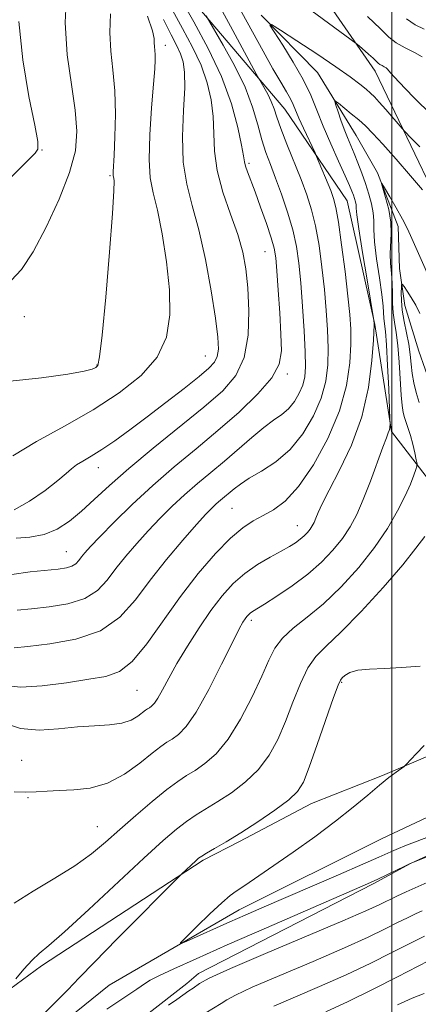
# Model space of a CAD drawing. Extents: x 2112300 to 2115200, y 359800 to 362700.
# Drawn here: x 2113933 to 2114005, y 362220 to 362398 of the extents above; entities that cross this region are included whole.
import ezdxf

# ---------------------------------------------------------------- set-up
doc = ezdxf.new("R2010")
doc.units = 0
doc.header["$MEASUREMENT"] = 0
for name, color, linetype, lineweight in [('32000', 7, 'Continuous', 0), ('DTM HARD BREAKLINE', 7, 'Continuous', 0), ('DTM SPOT ELEVATION', 2, 'Continuous', 13), ('INDEX CONTOUR', 41, 'Continuous', 13), ('INTERMEDIATE CONTOUR', 44, 'Continuous', 0)]:
    doc.layers.add(name, color=color, linetype=linetype, lineweight=lineweight)

msp = doc.modelspace()

# ---------------------------------------------------------------- linework, layer by layer
at = {"layer": '32000', "flags": 128}
msp.add_lwpolyline([(2114000, 360000), (2114000, 362500)], dxfattribs=at)
at = {"layer": 'DTM HARD BREAKLINE'}
for points in [[(2114059.21, 362277.93, 938.39), (2114049.89, 362294.63, 939.67), (2114028.52, 362313.29, 942.47), (2114014.53, 362330.28, 945.17), (2114008.65, 362346.7, 945.97), (2114008.45, 362364.54, 948.27), (2113996.98, 362388.4, 951.39), (2113979.5, 362413.67, 954.44), (2113971.48, 362425.31, 955.37), (2113971.87, 362453.12, 959.99), (2113962.05, 362468.97, 962.94), (2113957.531, 362500, 968.357)], [(2113960.83, 362404.86, 957.22), (2113980.67, 362381.54, 952.97), (2113991.96, 362364.94, 951.02), (2113996.92, 362342.62, 949.97), (2113999.94, 362323.27, 947.84), (2114007.264, 362313.839, 944.985), (2114024.913, 362299.338, 942.297), (2114041.041, 362285.754, 940.15), (2114046.164, 362281.544, 939.373), (2114048.67, 362278.607, 939.187), (2114049.482, 362276.259, 939.204), (2114049.209, 362275.517, 939.238), (2114045.833, 362275.134, 939.119), (2114038.948, 362275.056, 939.069), (2114027.197, 362273.224, 939.305), (2114019.093, 362270.316, 939.491), (2114015.38, 362269.115, 939.559), (2114011.375, 362266.681, 939.593), (2113998.343, 362261.142, 940.184), (2113985.487, 362256.092, 941.249), (2113972.451, 362249.207, 941.705), (2113965.881, 362245.831, 941.756), (2113936.652, 362226.748, 943.565), (2113927.447, 362219.995, 944.156)], [(2113976.406, 362398.476, 950.157), (2113986.564, 362388.124, 948.754), (2113993.564, 362376.776, 947.013), (2113997.405, 362370.018, 946.083), (2114001.186, 362360.329, 945.543), (2114001.428, 362352.74, 944.63), (2114002.348, 362346.034, 943.024), (2114004.895, 362337.793, 942.568), (2114007.187, 362331.275, 942.077), (2114011.23, 362322.72, 941.756), (2114014.741, 362318.087, 940.894), (2114027.042, 362306.39, 939.525), (2114042.08, 362294.51, 937.006), (2114048.568, 362288.467, 936.516), (2114052.03, 362284.047, 936.094), (2114053.873, 362279.615, 935.958), (2114056.902, 362270.321, 935.926)], [(2113924.692, 362203.769, 941.638), (2113948.901, 362223.29, 940.793), (2113972.403, 362236.888, 939.288), (2113998.138, 362249.705, 938.342), (2114021.853, 362260.858, 937.04)], [(2113955.618, 362217.853, 943.7), (2113962.967, 362223.573, 943.48), (2113965.029, 362225.362, 943.48), (2113996.636, 362241.57, 942.213), (2114003.407, 362245.221, 942.027), (2114007.837, 362247.302, 941.875)]]:
    msp.add_polyline3d(points, dxfattribs=at)
at = {"layer": 'DTM SPOT ELEVATION'}
for p in [(2113959.05, 362393.03, 963.5), (2113936.74, 362374.13, 969.94), (2113974.17, 362371.74, 957.7), (2113949.08, 362369.52, 966.17), (2113977.11, 362355.8, 958.9), (2113933.57, 362344.03, 967.1), (2113946.68, 362335.3, 966.1), (2113966.27, 362336.9, 962.9), (2113981.11, 362333.66, 957.7), (2113946.95, 362316.74, 961.32), (2113971.09, 362309.38, 953.02), (2113982.93, 362306.3, 950.79), (2113941.13, 362301.59, 958.9), (2113974.59, 362289.17, 947.64), (2113990.92, 362277.95, 941.84), (2113953.92, 362276.5, 951.1), (2113933.08, 362263.88, 948.87), (2113934.25, 362257.15, 947.9), (2113946.76, 362251.92, 946.9)]:
    msp.add_point(p, dxfattribs=at)
at = {"layer": 'INDEX CONTOUR'}
for points in [[(2113932.066, 362304.045, 960), (2113934.579, 362304.173, 960), (2113937.133, 362304.649, 960), (2113939.496, 362305.631, 960), (2113941.714, 362307.073, 960), (2113943.902, 362308.882, 960), (2113946.212, 362310.999, 960), (2113948.944, 362313.524, 960), (2113952.436, 362316.596, 960), (2113956.847, 362320.248, 960), (2113966.012, 362327.659, 960), (2113969.431, 362330.625, 960), (2113971.838, 362333.416, 960), (2113973.333, 362336.633, 960), (2113974.042, 362340.668, 960), (2113974.181, 362345.083, 960), (2113973.989, 362349.23, 960), (2113973.641, 362352.657, 960), (2113973.074, 362355.696, 960), (2113972.16, 362358.874, 960), (2113970.861, 362362.566, 960), (2113969.481, 362366.546, 960), (2113968.412, 362370.435, 960), (2113967.925, 362373.944, 960), (2113967.805, 362377.141, 960), (2113967.715, 362380.18, 960), (2113967.366, 362383.2, 960), (2113966.655, 362386.27, 960), (2113965.527, 362389.442, 960), (2113963.974, 362392.742, 960), (2113962.18, 362396.096, 960), (2113960.379, 362399.403, 960)], [(2113927.838, 362365.981, 970), (2113933.074, 362371.123, 970), (2113934.571, 362372.616, 970), (2113935.495, 362373.575, 970), (2113935.974, 362374.309, 970), (2113935.981, 362375.661, 970), (2113935.447, 362378.609, 970), (2113934.404, 362383.779, 970), (2113933.266, 362390.408, 970), (2113932.547, 362397.384, 970)], [(2113929.852, 362270.664, 950), (2113932.876, 362269.634, 950), (2113936.233, 362269.336, 950), (2113939.737, 362269.554, 950), (2113943.151, 362269.909, 950), (2113946.265, 362270.114, 950), (2113948.972, 362270.27, 950), (2113951.191, 362270.569, 950), (2113952.871, 362271.14, 950), (2113954.077, 362271.847, 950), (2113955.461, 362272.912, 950), (2113955.85, 362273.176, 950), (2113956.189, 362273.388, 950), (2113956.581, 362273.668, 950), (2113957.08, 362274.185, 950), (2113957.727, 362275.12, 950), (2113958.569, 362276.62, 950), (2113959.686, 362278.703, 950), (2113961.165, 362281.351, 950), (2113963.043, 362284.49, 950), (2113965.161, 362287.809, 950), (2113967.309, 362290.943, 950), (2113969.338, 362293.6, 950), (2113971.333, 362295.804, 950), (2113973.439, 362297.653, 950), (2113975.732, 362299.232, 950), (2113978.012, 362300.559, 950), (2113980.007, 362301.641, 950), (2113981.518, 362302.495, 950), (2113982.621, 362303.191, 950), (2113983.461, 362303.813, 950), (2113984.161, 362304.428, 950), (2113984.752, 362305.042, 950), (2113985.237, 362305.641, 950), (2113985.629, 362306.229, 950), (2113985.97, 362306.869, 950), (2113986.306, 362307.638, 950), (2113986.719, 362308.66, 950), (2113987.423, 362310.235, 950), (2113988.666, 362312.708, 950), (2113990.567, 362316.312, 950), (2113992.722, 362320.83, 950), (2113994.601, 362325.936, 950), (2113995.797, 362331.237, 950), (2113996.414, 362336.082, 950), (2113996.684, 362339.759, 950), (2113996.845, 362342.559, 950), (2113996.842, 362342.75, 950), (2113996.762, 362343.35, 950), (2113995.534, 362350.695, 950), (2113994.727, 362355.615, 950), (2113994.057, 362359.885, 950), (2113993.709, 362362.44, 950), (2113993.591, 362363.644, 950), (2113993.545, 362364.218, 950), (2113993.44, 362364.758, 950), (2113993.272, 362365.361, 950), (2113993.064, 362365.998, 950), (2113992.812, 362366.704, 950), (2113992.382, 362367.755, 950), (2113991.609, 362369.494, 950), (2113990.405, 362372.121, 950), (2113988.975, 362375.277, 950), (2113987.597, 362378.465, 950), (2113986.457, 362381.321, 950), (2113985.352, 362384.018, 950), (2113983.988, 362386.866, 950), (2113982.194, 362390.026, 950), (2113980.298, 362393.08, 950), (2113978.756, 362395.461, 950), (2113977.988, 362396.712, 950), (2113978.276, 362396.801, 950), (2113979.867, 362395.807, 950), (2113982.821, 362393.883, 950), (2113986.454, 362391.492, 950), (2113989.898, 362389.174, 950), (2113992.466, 362387.36, 950), (2113994.208, 362386.044, 950), (2113995.36, 362385.112, 950), (2113996.159, 362384.425, 950), (2113996.861, 362383.743, 950), (2113997.725, 362382.803, 950), (2113998.914, 362381.451, 950), (2114001.892, 362378.007, 950), (2114002.447, 362377.407, 950), (2114003.398, 362376.423, 950), (2114005.105, 362374.704, 950)], [(2114009.674, 362251.198, 940), (2114004.09, 362249.093, 940), (2114002.372, 362248.43, 940), (2114001.246, 362247.975, 940), (2114000.37, 362247.591, 940), (2113997.695, 362246.374, 940), (2113994.798, 362245.1, 940), (2113990.372, 362243.189, 940), (2113976.496, 362237.238, 940), (2113973.475, 362235.926, 940), (2113970.698, 362234.701, 940), (2113962.929, 362231.201, 940), (2113961.829, 362230.732, 940), (2113961.801, 362230.928, 940), (2113962.824, 362231.957, 940), (2113964.774, 362233.855, 940), (2113967.137, 362236.126, 940), (2113969.298, 362238.141, 940), (2113970.808, 362239.439, 940), (2113971.88, 362240.231, 940), (2113972.891, 362240.899, 940), (2113974.192, 362241.783, 940), (2113982.15, 362247.309, 940), (2113986.074, 362250.083, 940), (2113989.861, 362252.875, 940), (2113993.054, 362255.402, 940), (2113995.652, 362257.578, 940), (2113997.769, 362259.369, 940), (2113999.493, 362260.751, 940), (2114000.819, 362261.746, 940), (2114002.231, 362262.761, 940), (2114002.635, 362263.138, 940), (2114004.409, 362265.075, 940), (2114005.878, 362266.543, 940)], [(2114006.629, 362227.638, 950), (2114001.023, 362224.756, 950), (2113996.619, 362222.523, 950), (2113992.094, 362220.305, 950), (2113988.105, 362218.463, 950)]]:
    msp.add_polyline3d(points, dxfattribs=at)
at = {"layer": 'INTERMEDIATE CONTOUR'}
for points in [[(2113931.198, 362350.554, 968), (2113933.02, 362352.56, 968), (2113935.131, 362355.754, 968), (2113937.528, 362360.217, 968), (2113939.87, 362365.276, 968), (2113941.733, 362370.071, 968), (2113942.786, 362374.002, 968), (2113943.085, 362377.514, 968), (2113942.778, 362381.315, 968), (2113942.062, 362385.951, 968), (2113941.313, 362391.329, 968), (2113940.956, 362397.198, 968), (2113941.263, 362403.239, 968)], [(2113931.276, 362297.452, 958), (2113934.603, 362297.943, 958), (2113939.683, 362298.444, 958), (2113941.169, 362298.655, 958), (2113942.175, 362298.956, 958), (2113942.882, 362299.408, 958), (2113943.424, 362299.987, 958), (2113943.923, 362300.644, 958), (2113944.532, 362301.394, 958), (2113945.526, 362302.492, 958), (2113947.212, 362304.254, 958), (2113949.796, 362306.88, 958), (2113953.089, 362310.102, 958), (2113956.8, 362313.536, 958), (2113960.679, 362316.878, 958), (2113964.627, 362320.146, 958), (2113968.584, 362323.441, 958), (2113972.43, 362326.807, 958), (2113975.807, 362330.063, 958), (2113978.298, 362332.972, 958), (2113979.621, 362335.432, 958), (2113980.043, 362337.87, 958), (2113979.967, 362340.85, 958), (2113979.737, 362344.698, 958), (2113979.47, 362348.803, 958), (2113979.224, 362352.321, 958), (2113979.019, 362354.678, 958), (2113978.733, 362356.395, 958), (2113978.206, 362358.267, 958), (2113977.342, 362360.859, 958), (2113976.296, 362363.825, 958), (2113975.285, 362366.588, 958), (2113973.922, 362370.181, 958), (2113973.57, 362371.207, 958), (2113973.383, 362372, 958), (2113973.207, 362373.073, 958), (2113972.863, 362375.009, 958), (2113972.176, 362378.226, 958), (2113971.008, 362382.487, 958), (2113969.228, 362387.391, 958), (2113966.821, 362392.505, 958), (2113964.235, 362397.268, 958), (2113962.036, 362401.089, 958)], [(2113931.716, 362284.208, 954), (2113934.215, 362284.466, 954), (2113938.178, 362284.9, 954), (2113942.877, 362285.749, 954), (2113947.332, 362287.294, 954), (2113950.821, 362289.724, 954), (2113953.639, 362292.863, 954), (2113956.337, 362296.442, 954), (2113959.3, 362300.167, 954), (2113962.244, 362303.645, 954), (2113964.72, 362306.46, 954), (2113966.404, 362308.322, 954), (2113967.486, 362309.451, 954), (2113968.278, 362310.198, 954), (2113969.043, 362310.857, 954), (2113971.52, 362312.932, 954), (2113972.643, 362313.791, 954), (2113974.242, 362314.829, 954), (2113976.448, 362316.126, 954), (2113979.02, 362317.815, 954), (2113981.617, 362320.044, 954), (2113983.942, 362322.884, 954), (2113985.852, 362326.089, 954), (2113987.244, 362329.334, 954), (2113988.06, 362332.379, 954), (2113988.417, 362335.324, 954), (2113988.478, 362338.354, 954), (2113988.38, 362341.623, 954), (2113988.159, 362345.157, 954), (2113987.824, 362348.951, 954), (2113987.384, 362352.947, 954), (2113986.85, 362356.875, 954), (2113986.23, 362360.413, 954), (2113985.522, 362363.36, 954), (2113984.672, 362366.015, 954), (2113983.616, 362368.797, 954), (2113981.03, 362375.222, 954), (2113979.933, 362378.044, 954), (2113979.21, 362380.096, 954), (2113978.715, 362381.59, 954), (2113978.223, 362382.876, 954), (2113977.576, 362384.208, 954), (2113976.88, 362385.467, 954), (2113975.946, 362387.059, 954), (2113975.487, 362387.893, 954), (2113970.861, 362396.483, 954), (2113967.871, 362401.982, 954)], [(2113930.02, 362277.424, 952), (2113932.901, 362277.106, 952), (2113936.805, 362277.318, 952), (2113941.193, 362277.894, 952), (2113945.233, 362278.522, 952), (2113948.317, 362279.044, 952), (2113950.751, 362279.915, 952), (2113953.07, 362281.745, 952), (2113955.698, 362284.934, 952), (2113961.789, 362293.477, 952), (2113965.02, 362297.63, 952), (2113968.121, 362301.222, 952), (2113970.859, 362304.024, 952), (2113973.081, 362305.909, 952), (2113974.955, 362307.142, 952), (2113976.731, 362308.087, 952), (2113978.628, 362309.129, 952), (2113980.746, 362310.719, 952), (2113983.158, 362313.331, 952), (2113985.848, 362317.251, 952), (2113988.462, 362322.021, 952), (2113990.56, 362326.995, 952), (2113991.821, 362331.618, 952), (2113992.402, 362335.679, 952), (2113992.581, 362339.056, 952), (2113992.583, 362341.771, 952), (2113992.43, 362344.422, 952), (2113992.091, 362347.756, 952), (2113991.562, 362352.213, 952), (2113990.945, 362357.027, 952), (2113990.37, 362361.128, 952), (2113989.921, 362363.754, 952), (2113989.5, 362365.384, 952), (2113988.967, 362366.806, 952), (2113986.416, 362372.966, 952), (2113986.131, 362373.607, 952), (2113984.057, 362378.06, 952), (2113983.232, 362379.899, 952), (2113982.188, 362382.36, 952), (2113981.679, 362383.394, 952), (2113980.956, 362384.649, 952), (2113979.93, 362386.367, 952), (2113978.528, 362388.786, 952), (2113976.745, 362391.99, 952), (2113971.953, 362400.73, 952)], [(2113983.571, 362400.756, 952), (2113993.571, 362393.37, 952), (2113994.104, 362392.93, 952), (2113995.829, 362391.457, 952), (2113996.668, 362390.71, 952), (2113997.568, 362389.838, 952), (2113997.875, 362389.596, 952), (2113998.256, 362389.385, 952), (2113998.655, 362389.19, 952), (2113998.972, 362389.008, 952), (2113999.213, 362388.76, 952), (2113999.799, 362388.06, 952), (2114001.257, 362386.446, 952), (2114003.912, 362383.673, 952), (2114007.289, 362380.359, 952)], [(2113930.992, 362332.35, 966), (2113936.654, 362333, 966), (2113941.458, 362333.662, 966), (2113944.409, 362334.178, 966), (2113945.85, 362334.551, 966), (2113946.463, 362334.823, 966), (2113946.835, 362335.229, 966), (2113947.184, 362336.783, 966), (2113947.638, 362340.689, 966), (2113948.27, 362347.565, 966), (2113948.948, 362355.661, 966), (2113949.487, 362362.641, 966), (2113949.751, 362366.741, 966), (2113949.801, 362368.499, 966), (2113949.75, 362369.031, 966), (2113949.649, 362369.49, 966), (2113949.631, 362369.746, 966), (2113949.645, 362370.184, 966), (2113949.805, 362373.221, 966), (2113949.95, 362376.53, 966), (2113950.032, 362380.625, 966), (2113949.932, 362384.823, 966), (2113949.589, 362388.594, 966), (2113949.193, 362392.022, 966), (2113948.998, 362395.345, 966), (2113949.142, 362398.758, 966)], [(2113931.462, 362318.874, 964), (2113935.76, 362321.465, 964), (2113940.825, 362324.277, 964), (2113946.012, 362327.225, 964), (2113950.739, 362330.252, 964), (2113954.679, 362333.399, 964), (2113957.572, 362336.737, 964), (2113959.246, 362340.343, 964), (2113959.9, 362344.344, 964), (2113959.822, 362348.878, 964), (2113959.283, 362353.942, 964), (2113958.49, 362358.975, 964), (2113957.63, 362363.277, 964), (2113956.877, 362366.429, 964), (2113956.339, 362369.14, 964), (2113956.11, 362372.401, 964), (2113956.235, 362376.857, 964), (2113956.571, 362381.763, 964), (2113956.926, 362386.027, 964), (2113957.148, 362388.829, 964), (2113957.236, 362390.436, 964), (2113957.226, 362391.389, 964), (2113957.158, 362392.143, 964), (2113957.079, 362392.828, 964), (2113957.04, 362393.493, 964), (2113957.022, 362394.277, 964), (2113956.732, 362395.691, 964), (2113955.808, 362398.34, 964)], [(2113931.717, 362309.155, 962), (2113934.509, 362310.724, 962), (2113937.313, 362312.655, 962), (2113939.636, 362314.445, 962), (2113941.144, 362315.713, 962), (2113942.116, 362316.568, 962), (2113942.989, 362317.242, 962), (2113944.133, 362317.95, 962), (2113945.648, 362318.834, 962), (2113947.566, 362320.017, 962), (2113949.909, 362321.599, 962), (2113952.657, 362323.573, 962), (2113955.78, 362325.907, 962), (2113959.175, 362328.51, 962), (2113962.453, 362331.072, 962), (2113965.157, 362333.221, 962), (2113966.945, 362334.712, 962), (2113967.96, 362335.789, 962), (2113968.462, 362336.817, 962), (2113968.663, 362338.182, 962), (2113968.569, 362340.34, 962), (2113968.139, 362343.767, 962), (2113967.355, 362348.688, 962), (2113966.312, 362354.345, 962), (2113965.129, 362359.728, 962), (2113963.94, 362364.117, 962), (2113962.933, 362367.947, 962), (2113962.308, 362371.938, 962), (2113962.187, 362376.562, 962), (2113962.367, 362381.292, 962), (2113962.567, 362385.35, 962), (2113962.556, 362388.173, 962), (2113962.302, 362390.052, 962), (2113961.826, 362391.492, 962), (2113961.127, 362392.979, 962), (2113960.125, 362394.923, 962), (2113958.722, 362397.716, 962)], [(2113932.274, 362291.03, 956), (2113934.841, 362291.275, 956), (2113938.047, 362291.598, 956), (2113941.454, 362292.152, 956), (2113944.498, 362293.102, 956), (2113946.776, 362294.56, 956), (2113948.522, 362296.424, 956), (2113950.13, 362298.543, 956), (2113951.916, 362300.78, 956), (2113953.885, 362303.068, 956), (2113955.966, 362305.357, 956), (2113958.1, 362307.601, 956), (2113960.287, 362309.777, 956), (2113962.539, 362311.867, 956), (2113964.866, 362313.872, 956), (2113967.267, 362315.863, 956), (2113969.74, 362317.931, 956), (2113974.678, 362322.213, 956), (2113976.846, 362323.995, 956), (2113978.64, 362325.304, 956), (2113980.108, 362326.342, 956), (2113981.343, 362327.404, 956), (2113982.411, 362328.709, 956), (2113983.289, 362330.181, 956), (2113983.928, 362331.672, 956), (2113984.299, 362333.139, 956), (2113984.431, 362334.968, 956), (2113984.375, 362337.652, 956), (2113984.177, 362341.475, 956), (2113983.887, 362345.891, 956), (2113983.556, 362350.146, 956), (2113983.206, 362353.68, 956), (2113982.755, 362356.723, 956), (2113982.09, 362359.697, 956), (2113981.149, 362362.903, 956), (2113980.055, 362366.138, 956), (2113978.978, 362369.077, 956), (2113978.051, 362371.511, 956), (2113977.254, 362373.691, 956), (2113976.528, 362375.984, 956), (2113975.791, 362378.694, 956), (2113974.846, 362381.863, 956), (2113973.471, 362385.469, 956), (2113971.567, 362389.388, 956), (2113969.522, 362393.091, 956), (2113966.426, 362398.36, 956)], [(2113995.647, 362398.284, 954), (2113998, 362396.025, 954), (2113999.495, 362394.555, 954), (2114000.811, 362393.517, 954), (2114002.441, 362392.615, 954), (2114004.145, 362391.78, 954), (2114005.502, 362391.001, 954)], [(2114002.671, 362397.841, 956), (2114004.227, 362396.767, 956), (2114005.869, 362395.977, 956)], [(2113931.697, 362258.215, 948), (2113933.788, 362258.12, 948), (2113935.72, 362258.171, 948), (2113937.668, 362258.308, 948), (2113939.875, 362258.432, 948), (2113942.514, 362258.52, 948), (2113945.479, 362258.837, 948), (2113948.592, 362259.726, 948), (2113951.663, 362261.377, 948), (2113954.451, 362263.384, 948), (2113956.704, 362265.192, 948), (2113958.263, 362266.388, 948), (2113959.358, 362267.132, 948), (2113960.313, 362267.73, 948), (2113961.42, 362268.519, 948), (2113962.826, 362269.976, 948), (2113964.648, 362272.61, 948), (2113966.905, 362276.653, 948), (2113969.236, 362281.228, 948), (2113971.189, 362285.175, 948), (2113972.428, 362287.626, 948), (2113973.102, 362288.859, 948), (2113973.479, 362289.44, 948), (2113973.789, 362289.846, 948), (2113974.093, 362290.182, 948), (2113974.414, 362290.464, 948), (2113974.823, 362290.742, 948), (2113976.992, 362292.083, 948), (2113979.242, 362293.524, 948), (2113981.999, 362295.402, 948), (2113984.805, 362297.515, 948), (2113987.279, 362299.69, 948), (2113989.363, 362301.857, 948), (2113991.076, 362303.974, 948), (2113992.462, 362306.05, 948), (2113993.666, 362308.309, 948), (2113994.854, 362311.026, 948), (2113996.134, 362314.322, 948), (2113998.388, 362320.46, 948), (2113999.033, 362322.154, 948), (2113999.379, 362323.015, 948), (2113999.545, 362323.471, 948), (2113999.634, 362323.869, 948), (2113999.68, 362324.233, 948), (2113999.7, 362324.509, 948), (2113999.705, 362324.763, 948), (2113999.68, 362325.536, 948), (2113999.457, 362330.992, 948), (2113999.266, 362335.192, 948), (2113999.057, 362338.942, 948), (2113998.857, 362341.38, 948), (2113998.577, 362343.674, 948), (2113998.434, 362345.931, 948), (2113998.204, 362348.029, 948), (2113997.772, 362351.064, 948), (2113997.273, 362354.489, 948), (2113996.895, 362357.575, 948), (2113996.761, 362359.79, 948), (2113996.743, 362361.384, 948), (2113996.652, 362362.802, 948), (2113996.342, 362364.401, 948), (2113995.844, 362366.186, 948), (2113995.23, 362368.074, 948), (2113994.568, 362369.98, 948), (2113993.893, 362371.819, 948), (2113993.232, 362373.509, 948), (2113992.006, 362376.413, 948), (2113991.413, 362377.889, 948), (2113990.824, 362379.508, 948), (2113990.296, 362381.061, 948), (2113989.901, 362382.269, 948), (2113989.715, 362382.907, 948), (2113989.841, 362382.986, 948), (2113990.385, 362382.574, 948), (2113992.694, 362380.697, 948), (2113994.031, 362379.576, 948), (2113995.259, 362378.483, 948), (2113996.609, 362377.148, 948), (2113998.404, 362375.208, 948), (2114000.815, 362372.478, 948), (2114003.397, 362369.488, 948), (2114005.555, 362366.941, 948)], [(2113931.747, 362238.074, 946), (2113935.184, 362240.263, 946), (2113939.061, 362242.569, 946), (2113942.722, 362244.838, 946), (2113945.695, 362246.97, 946), (2113948.243, 362249.092, 946), (2113950.817, 362251.384, 946), (2113953.722, 362253.937, 946), (2113956.691, 362256.467, 946), (2113959.313, 362258.597, 946), (2113961.306, 362260.071, 946), (2113962.896, 362261.115, 946), (2113964.438, 362262.072, 946), (2113966.215, 362263.281, 946), (2113968.227, 362265.05, 946), (2113970.403, 362267.684, 946), (2113972.646, 362271.31, 946), (2113974.755, 362275.365, 946), (2113976.503, 362279.11, 946), (2113977.77, 362281.987, 946), (2113978.873, 362284.158, 946), (2113980.237, 362285.966, 946), (2113982.195, 362287.737, 946), (2113984.707, 362289.727, 946), (2113987.642, 362292.176, 946), (2113990.839, 362295.236, 946), (2113994.03, 362298.708, 946), (2113996.915, 362302.306, 946), (2113999.259, 362305.768, 946), (2114001.071, 362308.926, 946), (2114002.419, 362311.637, 946), (2114003.375, 362313.787, 946), (2114004.006, 362315.371, 946), (2114004.385, 362316.413, 946), (2114004.571, 362316.998, 946), (2114004.586, 362317.455, 946), (2114004.443, 362318.177, 946), (2114004.162, 362319.435, 946), (2114003.792, 362321.012, 946), (2114003.389, 362322.572, 946), (2114003.001, 362323.852, 946), (2114002.34, 362325.791, 946), (2114002.085, 362326.71, 946), (2114001.873, 362327.953, 946), (2114001.688, 362329.869, 946), (2114001.321, 362335.837, 946), (2114001.08, 362338.839, 946), (2114000.78, 362341.198, 946), (2114000.48, 362343.065, 946), (2114000.26, 362344.743, 946), (2114000.169, 362346.477, 946), (2114000.142, 362348.275, 946), (2114000.084, 362350.084, 946), (2113999.937, 362351.864, 946), (2113999.776, 362353.623, 946), (2113999.713, 362355.38, 946), (2113999.918, 362359.05, 946), (2113999.841, 362361.123, 946), (2113999.451, 362363.392, 946), (2113998.895, 362365.553, 946), (2113998.133, 362368.097, 946), (2113998.219, 362368.11, 946), (2113998.722, 362367.28, 946), (2113999.66, 362365.683, 946), (2114000.822, 362363.666, 946), (2114001.945, 362361.641, 946), (2114002.841, 362359.891, 946), (2114003.642, 362358.172, 946), (2114008.666, 362346.919, 946)], [(2114004.948, 362328.531, 944), (2114004.422, 362330.328, 944), (2114004.013, 362332.079, 944), (2114003.72, 362333.787, 944), (2114003.524, 362335.468, 944), (2114003.347, 362337.195, 944), (2114003.09, 362339.052, 944), (2114002.698, 362341.085, 944), (2114002.262, 362343.178, 944), (2114001.914, 362345.176, 944), (2114001.749, 362346.932, 944), (2114001.723, 362348.352, 944), (2114001.755, 362349.35, 944), (2114001.795, 362349.861, 944), (2114001.918, 362349.891, 944), (2114002.23, 362349.467, 944), (2114002.798, 362348.629, 944), (2114003.54, 362347.473, 944), (2114004.335, 362346.112, 944), (2114005.096, 362344.622, 944)], [(2113932.003, 362224.392, 944), (2113933.494, 362226.158, 944), (2113934.962, 362227.767, 944), (2113936.263, 362228.972, 944), (2113937.965, 362230.398, 944), (2113940.817, 362232.885, 944), (2113945.25, 362236.944, 944), (2113955.19, 362246.196, 944), (2113958.663, 362249.366, 944), (2113961.071, 362251.441, 944), (2113962.916, 362252.858, 944), (2113964.643, 362254.009, 944), (2113968.563, 362256.414, 944), (2113971.001, 362258.023, 944), (2113973.551, 362259.968, 944), (2113975.901, 362262.228, 944), (2113977.818, 362264.787, 944), (2113979.389, 362267.661, 944), (2113980.783, 362270.874, 944), (2113982.14, 362274.368, 944), (2113983.496, 362277.765, 944), (2113984.857, 362280.606, 944), (2113986.296, 362282.649, 944), (2113988.146, 362284.516, 944), (2113990.807, 362287.046, 944), (2113994.468, 362290.789, 944), (2113998.482, 362295.132, 944), (2114001.992, 362299.173, 944), (2114004.382, 362302.206, 944), (2114006.017, 362304.32, 944)], [(2113935.244, 362216.208, 942), (2113938.91, 362219.888, 942), (2113941.41, 362222.443, 942), (2113943.484, 362224.596, 942), (2113946.235, 362227.425, 942), (2113950.368, 362231.614, 942), (2113961.975, 362243.284, 942), (2113964.567, 362245.728, 942), (2113965.087, 362246.192, 942), (2113965.637, 362246.591, 942), (2113966.52, 362247.119, 942), (2113967.981, 362247.946, 942), (2113970.047, 362249.143, 942), (2113972.688, 362250.756, 942), (2113975.786, 362252.765, 942), (2113978.876, 362254.886, 942), (2113981.4, 362256.772, 942), (2113982.989, 362258.264, 942), (2113984.023, 362259.957, 942), (2113985.063, 362262.637, 942), (2113986.511, 362266.748, 942), (2113989.477, 362275.246, 942), (2113990.288, 362277.444, 942), (2113990.719, 362278.373, 942), (2113991.05, 362278.773, 942), (2113991.548, 362279.234, 942), (2113992.416, 362279.75, 942), (2113993.844, 362280.166, 942), (2113995.963, 362280.376, 942), (2113998.668, 362280.479, 942), (2114001.799, 362280.62, 942), (2114005.14, 362280.906, 942)], [(2114007.865, 362247.035, 942), (2114003.842, 362245.444, 942), (2114003.351, 362245.221, 942), (2114002.398, 362244.771, 942), (2113997.519, 362242.426, 942), (2113996.183, 362241.808, 942), (2113994.263, 362240.963, 942), (2113977.333, 362233.621, 942), (2113970.258, 362230.529, 942), (2113964.647, 362228.047, 942), (2113960.593, 362226.216, 942), (2113957.906, 362224.955, 942), (2113956.342, 362224.161, 942), (2113955.465, 362223.634, 942), (2113953.914, 362222.545, 942), (2113952.85, 362221.822, 942), (2113948.502, 362218.927, 942)], [(2114006.971, 362242.022, 944), (2114004.221, 362240.837, 944), (2114002.623, 362240.114, 944), (2114000.946, 362239.326, 944), (2113997.739, 362237.767, 944), (2113995.344, 362236.671, 944), (2113991.136, 362234.856, 944), (2113977.176, 362229.005, 944), (2113970.824, 362226.284, 944), (2113966.999, 362224.522, 944), (2113965.218, 362223.563, 944), (2113964.066, 362222.742, 944), (2113963.296, 362222.227, 944), (2113961.152, 362220.697, 944), (2113959.613, 362219.632, 944)], [(2114005.48, 362236.662, 946), (2114004.283, 362236.119, 946), (2114002.84, 362235.43, 946), (2114001.07, 362234.553, 946), (2113998.834, 362233.43, 946), (2113995.769, 362231.955, 946), (2113991.455, 362230.005, 946), (2113985.765, 362227.563, 946), (2113979.748, 362225.022, 946), (2113974.747, 362222.877, 946), (2113971.729, 362221.484, 946), (2113970.16, 362220.632, 946), (2113969.134, 362219.972, 946), (2113966.361, 362218.243, 946)], [(2114005.943, 362232.123, 948), (2114004.734, 362231.534, 948), (2114002.806, 362230.56, 948), (2113999.929, 362229.093, 948), (2113996.194, 362227.239, 948), (2113991.774, 362225.155, 948), (2113986.935, 362223.013, 948), (2113978.67, 362219.469, 948)], [(2114005.84, 362221.767, 952), (2114003.715, 362220.936, 952), (2114001.054, 362219.733, 952)]]:
    msp.add_polyline3d(points, dxfattribs=at)

doc.saveas('drawing.dxf')
